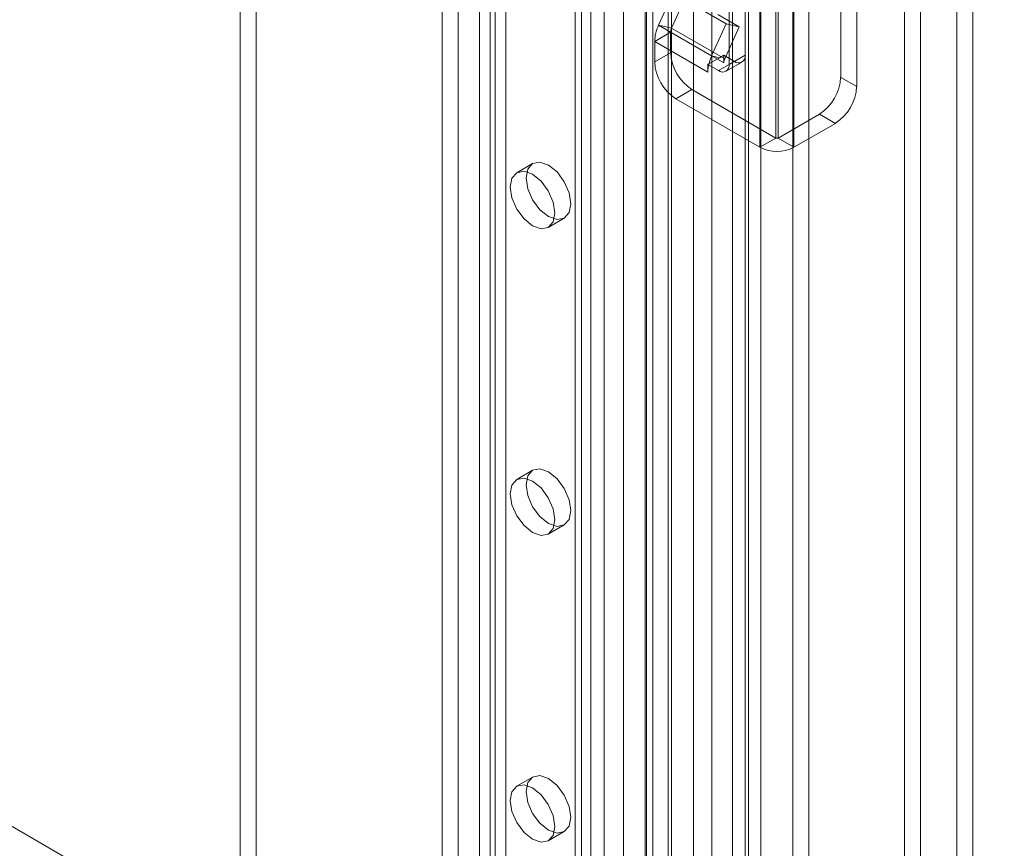
# Model space of a CAD drawing. Units: millimetres. Extents: x 0 to 420, y 0 to 297.
# Drawn here: x 346 to 357, y 126 to 135 of the extents above; entities that cross this region are included whole.
import ezdxf

# ---------------------------------------------------------------- set-up
doc = ezdxf.new("R2010")
doc.units = ezdxf.units.MM

msp = doc.modelspace()

# ---------------------------------------------------------------- linework, layer by layer
at = {"color": 7, "linetype": 'Continuous', "lineweight": 15}
for p, q in [((356.413, 73.46), (356.413, 208.579)), ((356.236, 208.477), (356.236, 73.358)), ((354.064, 72.834), (354.064, 207.291)), ((354.418, 207.291), (354.418, 72.834)), ((353.887, 72.732), (353.887, 207.189)), ((354.594, 72.732), (354.594, 207.189)), ((353.926, 78.094), (353.926, 206.817)), ((353.315, 78.063), (353.315, 206.786)), ((353.52, 206.703), (353.52, 77.98)), ((353.749, 77.992), (353.749, 206.715)), ((351.118, 206.61), (351.118, 80.726)), ((350.941, 206.508), (350.941, 80.624)), ((352.793, 77.4), (352.793, 206.528)), ((352.866, 77.539), (352.866, 206.57)), ((353.035, 206.49), (353.035, 77.363)), ((353.071, 77.456), (353.071, 206.487)), ((352.54, 206.382), (352.54, 76.454)), ((352.781, 206.344), (352.781, 76.417)), ((352.178, 205.998), (352.178, 80.114)), ((352.002, 205.895), (352.002, 80.012)), ((352.075, 79.91), (352.075, 205.793)), ((352.325, 79.91), (352.325, 205.793)), ((352.002, 79.808), (352.002, 205.691)), ((352.178, 79.706), (352.178, 205.589)), ((350.705, 79.264), (350.705, 205.147)), ((351.059, 205.147), (351.059, 79.264)), ((350.528, 79.162), (350.528, 205.045)), ((351.236, 79.162), (351.236, 205.045)), ((382.399, 104.917), (314.045, 144.377)), ((348.466, 140.776), (348.466, 91.784)), ((348.289, 140.674), (348.289, 91.682)), ((355.655, 138.599), (355.655, 88.518)), ((355.832, 138.497), (355.832, 88.416)), ((354.229, 133.707), (354.229, 138.13)), ((354.253, 138.13), (354.253, 133.707)), ((354.052, 133.605), (354.052, 138.028)), ((354.429, 138.028), (354.429, 133.605)), ((354.948, 136.293), (354.948, 134.38)), ((355.125, 136.191), (355.125, 134.278)), ((352.928, 134.958), (353.338, 135.872)), ((353.073, 134.925), (353.483, 135.838)), ((353.71, 135.503), (353.71, 134.523)), ((353.887, 135.605), (353.887, 134.625)), ((353.442, 135.111), (353.677, 134.975)), ((353.587, 135.077), (353.822, 134.941)), ((353.073, 134.925), (352.928, 134.958)), ((353.517, 134.618), (352.928, 134.958)), ((353.677, 134.975), (353.517, 134.618)), ((353.677, 134.975), (353.822, 134.941)), ((353.062, 134.88), (352.886, 134.778)), ((353.062, 134.653), (353.062, 134.88)), ((353.652, 134.54), (353.062, 134.88)), ((353.073, 134.925), (353.662, 134.585)), ((353.822, 134.941), (353.662, 134.585)), ((352.886, 134.551), (352.886, 134.778)), ((353.475, 134.438), (352.886, 134.778)), ((353.062, 134.653), (352.886, 134.551)), ((353.652, 134.625), (353.604, 134.598)), ((353.769, 134.557), (353.652, 134.625)), ((353.652, 134.625), (353.652, 134.587)), ((353.887, 134.625), (353.71, 134.523)), ((353.487, 134.53), (353.475, 134.523)), ((353.475, 134.523), (353.475, 134.438)), ((353.593, 134.455), (353.475, 134.523)), ((353.604, 134.598), (353.487, 134.53)), ((353.604, 134.598), (353.517, 134.618)), ((353.593, 134.455), (353.769, 134.557)), ((353.652, 134.587), (353.652, 134.54)), ((353.662, 134.585), (353.652, 134.587)), ((353.676, 134.447), (353.853, 134.549)), ((355.125, 134.278), (354.948, 134.38)), ((353.121, 134.142), (353.298, 134.244)), ((354.229, 133.707), (353.298, 134.244)), ((354.052, 133.605), (353.121, 134.142)), ((354.712, 133.972), (354.253, 133.707)), ((354.712, 133.972), (354.889, 133.87)), ((354.889, 133.87), (354.429, 133.605)), ((354.229, 133.707), (354.052, 133.605)), ((354.253, 133.707), (354.429, 133.605)), ((351.532, 133.424), (351.355, 133.322)), ((351.705, 132.716), (351.882, 132.818)), ((351.532, 130.022), (351.355, 129.92)), ((351.705, 129.314), (351.882, 129.416)), ((351.532, 126.62), (351.355, 126.518)), ((351.705, 125.912), (351.882, 126.014))]:
    msp.add_line(p, q, dxfattribs=at)
at = {"color": 7, "linetype": 'Continuous', "lineweight": 15, "flags": 128}
for points in [[(351.46, 133.264), (351.478, 133.363), (351.532, 133.424), (351.612, 133.44), (351.707, 133.407), (351.802, 133.331), (351.882, 133.222), (351.936, 133.099), (351.954, 132.978), (351.936, 132.88), (351.882, 132.818), (351.802, 132.802), (351.707, 132.835), (351.612, 132.912), (351.532, 133.02), (351.478, 133.144), (351.46, 133.264)], [(351.283, 133.162), (351.302, 133.261), (351.355, 133.322), (351.436, 133.338), (351.53, 133.305), (351.625, 133.229), (351.705, 133.12), (351.759, 132.997), (351.778, 132.876), (351.759, 132.778), (351.705, 132.716), (351.625, 132.7), (351.53, 132.733), (351.436, 132.81), (351.355, 132.918), (351.302, 133.042), (351.283, 133.162)], [(351.283, 129.76), (351.302, 129.858), (351.355, 129.92), (351.436, 129.936), (351.53, 129.903), (351.625, 129.826), (351.705, 129.718), (351.759, 129.594), (351.778, 129.474), (351.759, 129.376), (351.705, 129.314), (351.625, 129.298), (351.53, 129.331), (351.436, 129.408), (351.355, 129.516), (351.302, 129.64), (351.283, 129.76)], [(351.46, 129.862), (351.478, 129.96), (351.532, 130.022), (351.612, 130.038), (351.707, 130.005), (351.802, 129.928), (351.882, 129.82), (351.936, 129.696), (351.954, 129.576), (351.936, 129.478), (351.882, 129.416), (351.802, 129.4), (351.707, 129.433), (351.612, 129.51), (351.532, 129.618), (351.478, 129.742), (351.46, 129.862)], [(351.46, 126.46), (351.478, 126.558), (351.532, 126.62), (351.612, 126.635), (351.707, 126.602), (351.802, 126.526), (351.882, 126.418), (351.936, 126.294), (351.954, 126.174), (351.936, 126.075), (351.882, 126.014), (351.802, 125.998), (351.707, 126.031), (351.612, 126.107), (351.532, 126.216), (351.478, 126.339), (351.46, 126.46)], [(351.283, 126.358), (351.302, 126.456), (351.355, 126.518), (351.436, 126.533), (351.53, 126.5), (351.625, 126.424), (351.705, 126.316), (351.759, 126.192), (351.778, 126.072), (351.759, 125.973), (351.705, 125.912), (351.625, 125.896), (351.53, 125.929), (351.436, 126.005), (351.355, 126.114), (351.302, 126.237), (351.283, 126.358)]]:
    msp.add_lwpolyline(points, dxfattribs=at)
at = {"color": 7, "linetype": 'Continuous', "lineweight": 15}
for centre, radius, start, end in [((353.336, 134.767), 0.451, 154.852, 178.6051), ((353.175, 134.877), 0.113, 154.852, 178.6051), ((353.574, 134.676), 0.512, 182.6055, 237.3945), ((353.815, 134.614), 0.0728, 230.7967, 9.214), ((353.397, 134.574), 0.512, 182.6055, 237.3945), ((353.865, 134.434), 0.39, 165.7247, 179.5052), ((353.991, 134.404), 0.519, 155.6713, 165.9624), ((353.639, 134.512), 0.0728, 230.7967, 9.214), ((353.764, 134.537), 0.113, 154.852, 178.6051), ((354.436, 134.404), 0.512, 302.6055, 357.3945), ((354.613, 134.302), 0.512, 302.6055, 357.3945), ((354.241, 133.73), 0.0256, 242.6097, 297.3903), ((354.241, 133.969), 0.41, 242.6097, 297.3903)]:
    msp.add_arc(centre, radius, start, end, dxfattribs=at)

doc.saveas('drawing.dxf')
